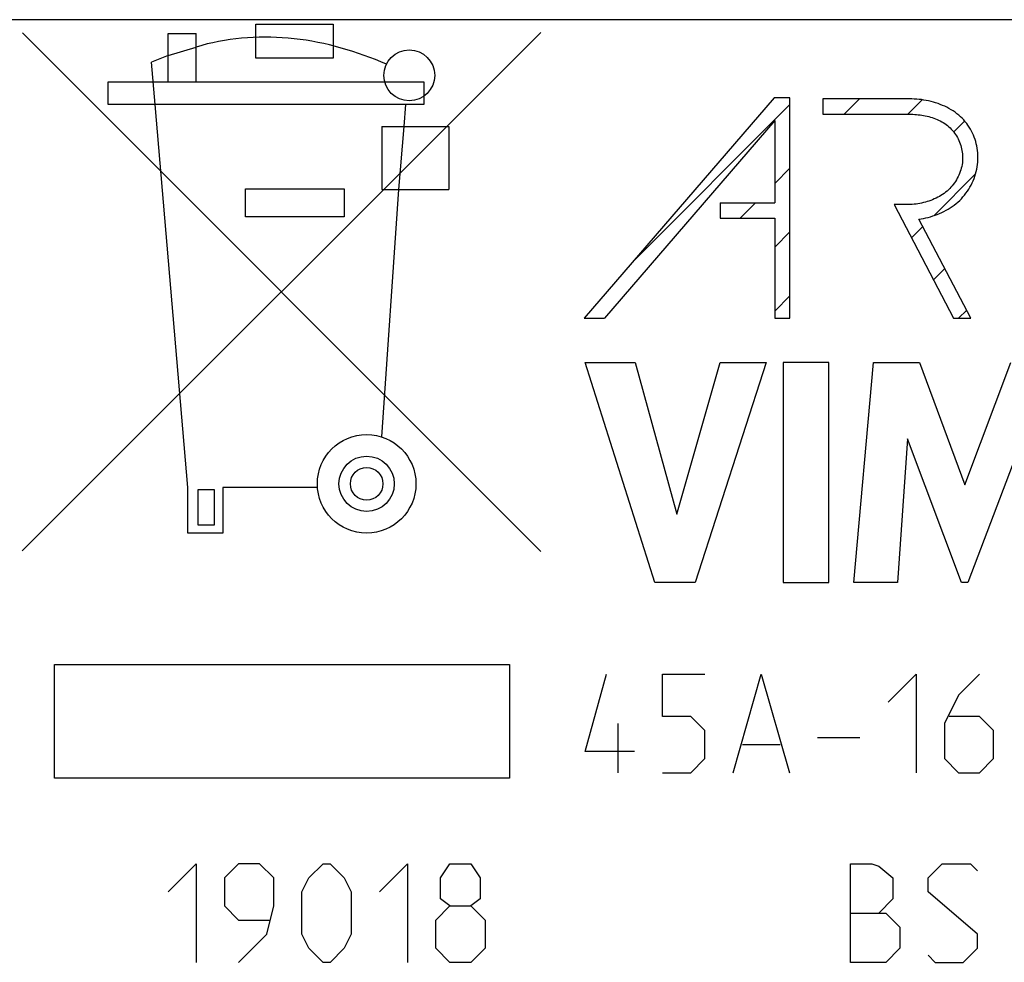
# Model space of a CAD drawing. Units: millimetres. Extents: x -42.1 to 42.1, y -26.3 to 56.2.
# Drawn here: x -6.5 to 6.5, y 20 to 32.4 of the extents above; entities that cross this region are included whole.
import ezdxf

# ---------------------------------------------------------------- set-up
doc = ezdxf.new("R2010")
doc.units = ezdxf.units.MM
doc.header["$LTSCALE"] = 16.335
doc.layers.get('0').update_dxf_attribs({"linetype": 'CONTINUOUS'})
for name, color, linetype in [('ASSI', 7, 'CONTINUOUS'), ('CURVE', 7, 'CONTINUOUS'), ('RACCORDO', 7, 'CONTINUOUS')]:
    doc.layers.add(name, color=color, linetype=linetype)

msp = doc.modelspace()

# ---------------------------------------------------------------- linework, layer by layer
at = {"color": 253, "linetype": 'CONTINUOUS'}
for p, q in [((-3.342, 31.899), (-3.342, 32.348)), ((-3.342, 32.348), (-2.324, 32.348)), ((-2.324, 32.348), (-2.324, 31.899)), ((0.413, 32.236), (-6.423, 25.403)), ((-6.421, 32.23), (0.413, 25.394)), ((-4.5, 31.585), (-4.5, 32.225)), ((-4.5, 32.225), (-4.13, 32.225)), ((-4.13, 31.585), (-4.13, 32.225)), ((-4.5, 31.935), (-4.13, 32.045)), ((-4.5, 31.935), (-4.72, 31.844)), ((-4.67, 31.285), (-4.72, 31.844)), ((-2.324, 31.899), (-3.342, 31.899)), ((-5.29, 31.285), (-5.29, 31.585)), ((-5.29, 31.585), (-1.13, 31.585)), ((-1.13, 31.585), (-1.13, 31.285)), ((-1.13, 31.285), (-5.29, 31.285)), ((-4.24, 26.235), (-4.67, 31.285)), ((-1.37, 31.285), (-1.39, 30.995)), ((-1.68, 30.995), (-1.68, 30.165)), ((-1.68, 30.995), (-0.8, 30.995)), ((-1.39, 30.995), (-1.46, 30.165)), ((-0.8, 30.995), (-0.8, 30.165)), ((-3.48, 29.805), (-3.48, 30.175)), ((-3.48, 30.175), (-2.18, 30.175)), ((-2.18, 30.175), (-2.18, 29.805)), ((-1.46, 30.165), (-1.685, 26.905)), ((-1.68, 30.165), (-0.8, 30.165)), ((-2.18, 29.805), (-3.48, 29.805)), ((-4.24, 25.635), (-4.24, 26.235)), ((-3.78, 26.235), (-3.78, 25.635)), ((-2.53, 26.235), (-3.78, 26.235)), ((-4.11, 26.205), (-4.11, 25.745)), ((-3.89, 26.205), (-4.11, 26.205)), ((-3.89, 25.745), (-3.89, 26.205)), ((-4.11, 25.745), (-3.89, 25.745)), ((-3.78, 25.635), (-4.24, 25.635)), ((-6, 22.403), (-6, 23.903)), ((-6, 23.903), (0, 23.903)), ((0, 23.903), (0, 22.403)), ((0, 22.403), (-6, 22.403))]:
    msp.add_line(p, q, dxfattribs=at)
msp.add_lwpolyline([(-1.62, 31.819), (-1.693, 31.85), (-1.767, 31.879), (-1.841, 31.908), (-1.915, 31.935), (-1.99, 31.961), (-2.065, 31.986), (-2.141, 32.009), (-2.217, 32.032), (-2.293, 32.052), (-2.37, 32.072), (-2.448, 32.09), (-2.525, 32.106), (-2.603, 32.121), (-2.681, 32.134), (-2.76, 32.145), (-2.839, 32.155), (-2.918, 32.163), (-2.994, 32.168), (-3.071, 32.172), (-3.147, 32.175), (-3.224, 32.176), (-3.301, 32.174), (-3.378, 32.172), (-3.454, 32.167), (-3.531, 32.161), (-3.607, 32.152), (-3.683, 32.143), (-3.758, 32.131), (-3.834, 32.117), (-3.909, 32.102), (-3.983, 32.085), (-4.057, 32.066), (-4.13, 32.045)], dxfattribs=at)
for centre, radius in [((-1.32, 31.671), 0.335), ((-1.882, 26.285), 0.65), ((-1.882, 26.285), 0.365), ((-1.882, 26.285), 0.215)]:
    msp.add_circle(centre, radius, dxfattribs=at)
at = {"layer": 'ASSI', "color": 253, "linetype": 'CONTINUOUS'}
msp.add_line((12.13, 32.405), (-8.688, 32.405), dxfattribs=at)
at = {"layer": 'CURVE', "color": 253, "linetype": 'CONTINUOUS'}
for p, q in [((3.493, 31.376), (0.987, 28.468)), ((3.7, 31.376), (3.493, 31.376)), ((3.7, 28.468), (3.7, 31.376)), ((4.132, 31.361), (4.132, 31.159)), ((5.277, 31.361), (4.132, 31.361)), ((3.499, 31.074), (1.253, 28.468)), ((3.499, 31.074), (3.499, 29.99)), ((4.132, 31.159), (5.277, 31.159)), ((2.778, 29.99), (2.778, 29.789)), ((2.778, 29.99), (3.499, 29.99)), ((5.072, 29.967), (5.858, 28.468)), ((5.238, 29.967), (5.072, 29.967)), ((2.778, 29.789), (3.499, 29.789)), ((3.499, 29.789), (3.499, 28.468)), ((6.086, 28.468), (5.4, 29.776)), ((0.987, 28.468), (1.253, 28.468)), ((3.499, 28.468), (3.7, 28.468)), ((5.858, 28.468), (6.086, 28.468)), ((1.919, 24.983), (1, 27.883)), ((1, 27.883), (1.657, 27.883)), ((1.657, 27.883), (2.21, 25.887)), ((2.21, 25.887), (2.78, 27.883)), ((3.384, 27.883), (2.452, 24.983)), ((2.78, 27.883), (3.384, 27.883)), ((3.609, 27.883), (3.609, 24.983)), ((4.214, 27.883), (3.609, 27.883)), ((4.214, 24.983), (4.214, 27.883)), ((4.54, 24.983), (4.802, 27.883)), ((4.802, 27.883), (5.407, 27.883)), ((5.407, 27.883), (6.006, 26.273)), ((6.006, 26.273), (6.611, 27.883)), ((5.25, 26.877), (5.119, 24.983)), ((5.96, 24.983), (5.25, 26.877)), ((6.764, 26.869), (6.045, 24.983)), ((2.452, 24.983), (1.919, 24.983)), ((3.609, 24.983), (4.214, 24.983)), ((5.119, 24.983), (4.54, 24.983)), ((6.045, 24.983), (5.96, 24.983)), ((1, 22.754), (1.279, 23.775)), ((2.021, 23.218), (2.021, 23.775)), ((2.021, 23.775), (2.579, 23.775)), ((2.95, 22.475), (3.321, 23.775)), ((3.321, 23.775), (3.693, 22.475)), ((4.993, 23.404), (5.364, 23.775)), ((5.364, 23.775), (5.364, 22.475)), ((6.2, 23.775), (5.921, 23.497)), ((5.921, 23.497), (5.736, 23.125)), ((1.433, 22.475), (1.433, 23.125)), ((2.393, 23.218), (2.021, 23.218)), ((2.579, 23.033), (2.393, 23.218)), ((5.736, 23.125), (5.736, 22.661)), ((6.2, 23.218), (5.798, 23.218)), ((6.386, 23.033), (6.2, 23.218)), ((2.579, 22.661), (2.579, 23.033)), ((6.386, 22.661), (6.386, 23.033)), ((4.064, 22.94), (4.621, 22.94)), ((1.65, 22.754), (1, 22.754)), ((3.074, 22.847), (3.569, 22.847)), ((2.393, 22.475), (2.579, 22.661)), ((5.736, 22.661), (5.921, 22.475)), ((6.2, 22.475), (6.386, 22.661)), ((2.021, 22.475), (2.393, 22.475)), ((5.921, 22.475), (6.2, 22.475)), ((-4.5, 20.904), (-4.129, 21.275)), ((-4.129, 21.275), (-4.129, 19.975)), ((-3.571, 21.275), (-3.757, 21.09)), ((-3.293, 21.275), (-3.571, 21.275)), ((-3.107, 21.09), (-3.293, 21.275)), ((-2.643, 21.09), (-2.457, 21.275)), ((-2.457, 21.275), (-2.364, 21.275)), ((-2.364, 21.275), (-2.179, 21.09)), ((-1.714, 20.904), (-1.343, 21.275)), ((-1.343, 21.275), (-1.343, 19.975)), ((-0.91, 21.09), (-0.786, 21.275)), ((-0.786, 21.275), (-0.507, 21.275)), ((-0.507, 21.275), (-0.383, 21.09)), ((4.5, 19.975), (4.5, 21.275)), ((4.5, 21.275), (4.779, 21.275)), ((4.779, 21.275), (4.871, 21.244)), ((4.871, 21.244), (5.057, 21.09)), ((5.521, 21.09), (5.707, 21.275)), ((5.707, 21.275), (6.079, 21.275)), ((6.079, 21.275), (6.171, 21.183)), ((-3.757, 21.09), (-3.757, 20.718)), ((-3.107, 20.718), (-3.107, 21.09)), ((-2.736, 20.904), (-2.643, 21.09)), ((-2.179, 21.09), (-2.086, 20.904)), ((-0.91, 20.811), (-0.91, 21.09)), ((-0.383, 21.09), (-0.383, 20.811)), ((5.057, 21.09), (5.057, 20.811)), ((5.521, 20.904), (5.521, 21.09)), ((-2.736, 20.347), (-2.736, 20.904)), ((-2.086, 20.904), (-2.086, 20.347)), ((6.171, 20.347), (5.521, 20.904)), ((-0.786, 20.718), (-0.91, 20.811)), ((-0.383, 20.811), (-0.507, 20.718)), ((5.057, 20.811), (4.871, 20.625)), ((-3.757, 20.718), (-3.571, 20.533)), ((-3.2, 20.347), (-3.107, 20.718)), ((-0.971, 20.533), (-0.786, 20.718)), ((-0.786, 20.718), (-0.507, 20.718)), ((-0.507, 20.718), (-0.321, 20.533)), ((-3.571, 20.533), (-3.169, 20.533)), ((-0.971, 20.161), (-0.971, 20.533)), ((-0.321, 20.533), (-0.321, 20.161)), ((4.5, 20.625), (4.964, 20.625)), ((4.964, 20.625), (5.15, 20.44)), ((5.15, 20.44), (5.15, 20.161)), ((-3.571, 19.975), (-3.2, 20.347)), ((-2.643, 20.161), (-2.736, 20.347)), ((-2.086, 20.347), (-2.179, 20.161)), ((6.171, 20.161), (6.171, 20.347)), ((-2.457, 19.975), (-2.643, 20.161)), ((-2.179, 20.161), (-2.364, 19.975)), ((-0.786, 19.975), (-0.971, 20.161)), ((-0.321, 20.161), (-0.507, 19.975)), ((5.15, 20.161), (4.964, 19.975)), ((5.986, 19.975), (6.171, 20.161)), ((5.521, 20.068), (5.614, 19.975)), ((-2.364, 19.975), (-2.457, 19.975)), ((-0.507, 19.975), (-0.786, 19.975)), ((4.964, 19.975), (4.5, 19.975)), ((5.614, 19.975), (5.986, 19.975))]:
    msp.add_line(p, q, dxfattribs=at)
at = {"layer": 'CURVE', "color": 7, "linetype": 'CONTINUOUS'}
for p, q in [((4.414, 31.159), (4.615, 31.361)), ((5.254, 31.159), (5.443, 31.348)), ((1.636, 29.222), (3.7, 31.286)), ((5.86, 30.925), (6.003, 31.068)), ((3.499, 30.244), (3.7, 30.446)), ((5.596, 29.821), (6.145, 30.371)), ((3.043, 29.789), (3.245, 29.99)), ((3.499, 29.404), (3.7, 29.606)), ((5.302, 29.528), (5.452, 29.677)), ((5.591, 28.977), (5.741, 29.126)), ((3.499, 28.564), (3.7, 28.766)), ((5.923, 28.468), (6.03, 28.575))]:
    msp.add_line(p, q, dxfattribs=at)
at = {"layer": 'CURVE', "color": 253, "linetype": 'CONTINUOUS'}
for points in [[(5.4, 29.776), (5.431, 29.78), (5.461, 29.786), (5.492, 29.792), (5.523, 29.799), (5.553, 29.808), (5.584, 29.817), (5.614, 29.827), (5.643, 29.838), (5.673, 29.85), (5.702, 29.863), (5.731, 29.877), (5.759, 29.892), (5.786, 29.908), (5.813, 29.925), (5.84, 29.942), (5.865, 29.961), (5.89, 29.98), (5.914, 30.001), (5.938, 30.022), (5.96, 30.045), (5.981, 30.068), (6.002, 30.092), (6.021, 30.117), (6.04, 30.143), (6.057, 30.169), (6.073, 30.197), (6.088, 30.225), (6.102, 30.253), (6.115, 30.282), (6.127, 30.312), (6.138, 30.342), (6.147, 30.372), (6.155, 30.402), (6.162, 30.433), (6.168, 30.464), (6.173, 30.496), (6.176, 30.527), (6.178, 30.559), (6.179, 30.59), (6.178, 30.62), (6.176, 30.65), (6.173, 30.68), (6.169, 30.71), (6.164, 30.74), (6.157, 30.769), (6.15, 30.798), (6.141, 30.827), (6.131, 30.855), (6.12, 30.883), (6.107, 30.91), (6.094, 30.937), (6.079, 30.963), (6.064, 30.988), (6.047, 31.013), (6.03, 31.037), (6.011, 31.06), (5.991, 31.083), (5.971, 31.105), (5.949, 31.126), (5.926, 31.146), (5.902, 31.166), (5.877, 31.185), (5.851, 31.203), (5.824, 31.219), (5.797, 31.235), (5.769, 31.25), (5.74, 31.264), (5.711, 31.276), (5.682, 31.288), (5.652, 31.299), (5.621, 31.309), (5.591, 31.318), (5.56, 31.327), (5.528, 31.334), (5.497, 31.34), (5.465, 31.346), (5.434, 31.351), (5.402, 31.354), (5.371, 31.357), (5.339, 31.359), (5.308, 31.361), (5.277, 31.361)], [(5.277, 31.159), (5.3, 31.159), (5.322, 31.158), (5.345, 31.157), (5.368, 31.155), (5.391, 31.153), (5.415, 31.15), (5.438, 31.147), (5.461, 31.143), (5.484, 31.139), (5.507, 31.134), (5.529, 31.128), (5.552, 31.122), (5.574, 31.115), (5.596, 31.108), (5.618, 31.099), (5.639, 31.091), (5.66, 31.081), (5.681, 31.071), (5.701, 31.06), (5.721, 31.048), (5.74, 31.036), (5.759, 31.023), (5.777, 31.009), (5.794, 30.994), (5.811, 30.979), (5.827, 30.963), (5.842, 30.946), (5.857, 30.929), (5.87, 30.911), (5.883, 30.892), (5.896, 30.873), (5.907, 30.853), (5.918, 30.833), (5.928, 30.812), (5.937, 30.791), (5.945, 30.77), (5.952, 30.748), (5.958, 30.726), (5.964, 30.703), (5.968, 30.681), (5.972, 30.658), (5.975, 30.636), (5.976, 30.613), (5.977, 30.59), (5.977, 30.566), (5.975, 30.542), (5.973, 30.518), (5.969, 30.495), (5.965, 30.471), (5.959, 30.448), (5.952, 30.425), (5.945, 30.402), (5.936, 30.379), (5.927, 30.357), (5.917, 30.336), (5.906, 30.314), (5.894, 30.293), (5.881, 30.273), (5.868, 30.253), (5.854, 30.234), (5.839, 30.215), (5.823, 30.197), (5.807, 30.179), (5.79, 30.163), (5.771, 30.146), (5.752, 30.13), (5.732, 30.115), (5.712, 30.101), (5.691, 30.087), (5.67, 30.075), (5.648, 30.063), (5.626, 30.051), (5.603, 30.041), (5.58, 30.031), (5.556, 30.022), (5.533, 30.014), (5.509, 30.006), (5.485, 29.999), (5.46, 29.993), (5.436, 29.988), (5.411, 29.983), (5.386, 29.979), (5.362, 29.975), (5.337, 29.972), (5.312, 29.97), (5.287, 29.969), (5.263, 29.968), (5.238, 29.967)]]:
    msp.add_lwpolyline(points, dxfattribs=at)
at = {"layer": 'RACCORDO', "color": 253, "linetype": 'CONTINUOUS'}
msp.add_line((12.13, 32.405), (-8.688, 32.405), dxfattribs=at)

doc.saveas('drawing.dxf')
